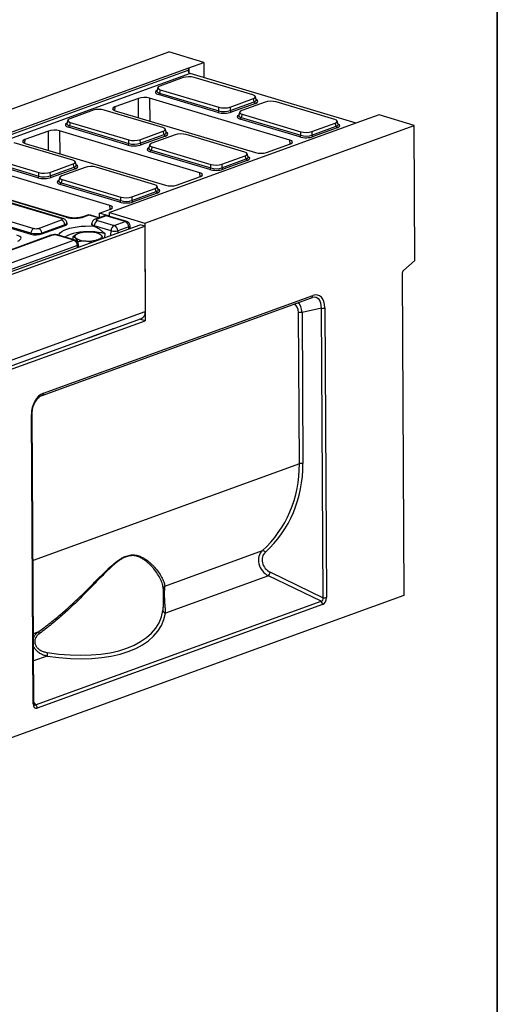
# Model space of a CAD drawing. Units: millimetres. Extents: x 8 to 417, y 1 to 291.
# Drawn here: x 372 to 415, y 80 to 169 of the extents above; entities that cross this region are included whole.
import ezdxf

# ---------------------------------------------------------------- set-up
doc = ezdxf.new("R2010")
doc.units = ezdxf.units.MM
doc.layers.add('FORMAT', color=7, linetype='Continuous')

msp = doc.modelspace()

# ---------------------------------------------------------------- linework, layer by layer
at = {"color": 7, "linetype": 'Continuous', "lineweight": 25}
for p, q in [((361.267, 157.208), (385.4779, 165.987)), ((388.6285, 165.0453), (385.4779, 165.987)), ((364.5785, 156.3247), (387.2726, 164.5537)), ((387.2726, 164.5537), (388.6285, 165.0453)), ((388.6285, 165.0453), (388.6363, 163.6781)), ((364.5931, 156.1314), (387.236, 164.3418)), ((387.4099, 164.0447), (364.7872, 155.8415)), ((386.7807, 163.6806), (384.6838, 162.9202)), ((402.318, 159.5885), (387.4099, 164.0447)), ((393.0416, 162.1246), (387.7747, 163.6989)), ((384.4982, 162.7812), (384.4202, 162.4776)), ((389.9011, 160.5538), (384.5537, 162.1521)), ((384.7241, 162.5928), (384.6484, 162.2982)), ((384.6484, 162.2982), (389.9958, 160.6998)), ((384.7241, 162.5928), (389.991, 161.0184)), ((393.3487, 161.6749), (393.2672, 161.9757)), ((382.7573, 161.8162), (380.6254, 161.0432)), ((396.3689, 158.0675), (383.7652, 161.8348)), ((389.9958, 160.6998), (389.991, 161.0184)), ((390.985, 161.0368), (393.0818, 161.7971)), ((390.985, 161.0368), (390.9898, 160.7181)), ((390.9898, 160.7181), (393.1609, 161.5054)), ((393.2649, 161.363), (391.0938, 160.5758)), ((394.132, 161.4832), (392.0351, 160.7229)), ((393.1609, 161.5054), (393.0818, 161.7971)), ((400.3928, 159.9273), (395.126, 161.5016)), ((378.6943, 160.7484), (376.5974, 159.9881)), ((384.9551, 159.1924), (379.6882, 160.7667)), ((380.6662, 160.7111), (393.2699, 156.9438)), ((391.8495, 160.5839), (391.7715, 160.2803)), ((392.0754, 160.3954), (391.9997, 160.1008)), ((391.9997, 160.1008), (397.3471, 158.5024)), ((392.0754, 160.3954), (397.3423, 158.8211)), ((404.3812, 160.3367), (403.0254, 159.845)), ((407.5318, 159.395), (404.3812, 160.3367)), ((376.4118, 159.8491), (376.3338, 159.5455)), ((381.8146, 157.6216), (376.4672, 159.22)), ((376.6377, 159.6606), (376.562, 159.366)), ((376.562, 159.366), (381.9094, 157.7676)), ((376.6377, 159.6606), (381.9045, 158.0863)), ((403.0254, 159.845), (380.3313, 151.616)), ((383.3209, 150.6159), (407.5318, 159.395)), ((397.2524, 158.3564), (391.905, 159.9548)), ((398.3363, 158.8394), (400.4331, 159.5998)), ((398.3411, 158.5208), (400.5121, 159.308)), ((400.5121, 159.308), (400.4331, 159.5998)), ((400.7, 159.4775), (400.6185, 159.7784)), ((407.6013, 147.2567), (407.5318, 159.395)), ((374.6709, 158.884), (372.539, 158.111)), ((388.2825, 155.1353), (375.6788, 158.9026)), ((382.8985, 158.1046), (384.9954, 158.8649)), ((382.9033, 157.786), (385.0744, 158.5732)), ((385.1785, 158.4308), (383.0074, 157.6436)), ((386.0456, 158.551), (383.9487, 157.7907)), ((385.0744, 158.5732), (384.9954, 158.8649)), ((385.2622, 158.7427), (385.1807, 159.0436)), ((392.3064, 156.9951), (387.0395, 158.5694)), ((397.3471, 158.5024), (397.3423, 158.8211)), ((398.3363, 158.8394), (398.3411, 158.5208)), ((400.6162, 159.1657), (398.4451, 158.3784)), ((376.8687, 156.2602), (371.6018, 157.8345)), ((372.5798, 157.7789), (385.1835, 154.0116)), ((381.9094, 157.7676), (381.9045, 158.0863)), ((382.8985, 158.1046), (382.9033, 157.786)), ((383.7631, 157.6517), (383.6851, 157.3481)), ((383.989, 157.4632), (383.9133, 157.1686)), ((383.989, 157.4632), (389.2558, 155.8889)), ((394.2778, 156.9624), (396.4097, 157.7354)), ((368.5512, 156.7284), (373.8181, 155.1541)), ((389.1659, 155.4242), (383.8185, 157.0226)), ((383.9133, 157.1686), (389.2606, 155.5703)), ((390.2498, 155.9073), (392.3467, 156.6676)), ((392.4257, 156.3759), (392.3467, 156.6676)), ((392.6135, 156.5453), (392.532, 156.8462)), ((380.196, 152.2031), (367.5924, 155.9704)), ((373.7282, 154.6894), (368.3808, 156.2878)), ((368.4755, 156.4338), (373.8229, 154.8354)), ((374.8121, 155.1724), (376.9089, 155.9327)), ((376.988, 155.641), (376.9089, 155.9327)), ((377.1758, 155.8105), (377.0943, 156.1114)), ((389.2606, 155.5703), (389.2558, 155.8889)), ((390.2498, 155.9073), (390.2546, 155.5886)), ((390.2546, 155.5886), (392.4257, 156.3759)), ((392.5298, 156.2335), (390.3587, 155.4462)), ((373.8229, 154.8354), (373.8181, 155.1541)), ((374.8121, 155.1724), (374.8169, 154.8538)), ((374.8169, 154.8538), (376.988, 155.641)), ((377.092, 155.4987), (374.921, 154.7114)), ((377.9591, 155.6188), (375.8623, 154.8585)), ((384.22, 154.0629), (378.9531, 155.6372)), ((386.1914, 154.0302), (388.3233, 154.8032)), ((376.2806, 151.1411), (364.7584, 154.5851)), ((376.4056, 151.1471), (364.8835, 154.5911)), ((375.6767, 154.7195), (375.5986, 154.4159)), ((381.0795, 152.492), (375.7321, 154.0904)), ((375.9025, 154.531), (375.8268, 154.2364)), ((375.8268, 154.2364), (381.1742, 152.6381)), ((375.9025, 154.531), (381.1694, 152.9567)), ((384.5271, 153.6132), (384.4456, 153.914)), ((382.1634, 152.9751), (384.2602, 153.7354)), ((382.1682, 152.6564), (384.3393, 153.4437)), ((384.4433, 153.3013), (382.2722, 152.5141)), ((384.3393, 153.4437), (384.2602, 153.7354)), ((375.8289, 151.0266), (370.5813, 152.5951)), ((375.9539, 151.0326), (370.7063, 152.6012)), ((381.1742, 152.6381), (381.1694, 152.9567)), ((382.1634, 152.9751), (382.1682, 152.6564)), ((373.0841, 149.6963), (367.8365, 151.2648)), ((368.1207, 151.7029), (373.3683, 150.1344)), ((378.179, 151.3249), (377.7495, 151.1691)), ((378.3228, 151.3266), (377.8933, 151.1708)), ((379.2399, 151.0958), (378.4479, 151.3326)), ((379.7072, 151.2653), (378.9086, 150.9757)), ((379.851, 151.267), (379.0524, 150.9774)), ((379.2515, 151.1), (379.258, 151.5161)), ((379.258, 151.5161), (380.2368, 151.871)), ((380.0764, 151.2715), (379.258, 151.5161)), ((381.5791, 150.7504), (379.851, 151.267)), ((381.7042, 150.7565), (379.9761, 151.273)), ((380.3313, 151.616), (380.1703, 151.5577)), ((380.1703, 151.5577), (383.3209, 150.6159)), ((380.1723, 151.2144), (380.1703, 151.5577)), ((334.8876, 133.0614), (382.9024, 150.4718)), ((367.8184, 151.1942), (373.0853, 149.6199)), ((373.7659, 150.1417), (375.845, 150.8956)), ((376.1572, 150.4685), (374.0781, 149.7146)), ((374.0793, 149.6383), (376.1761, 150.3986)), ((376.1761, 150.3986), (376.1572, 150.4685)), ((376.3615, 150.5772), (376.3351, 150.6745)), ((378.5603, 150.5989), (378.5455, 150.524)), ((378.7836, 150.3709), (378.7768, 150.3361)), ((380.3017, 149.9171), (378.7836, 150.3709)), ((379.071, 150.8452), (380.589, 150.3914)), ((380.589, 150.3914), (381.5791, 150.7504)), ((382.022, 150.1525), (382.0093, 150.3707)), ((383.3224, 150.3462), (382.9024, 150.4718)), ((383.3209, 150.6159), (383.3711, 141.8495)), ((334.9007, 132.7882), (383.3224, 150.3462)), ((374.8942, 149.5201), (358.9357, 143.7334)), ((375.038, 149.5218), (359.0794, 143.7351)), ((373.0853, 149.6199), (373.0841, 149.6963)), ((374.0781, 149.7146), (374.0793, 149.6383)), ((376.9576, 149.0747), (375.4395, 149.5284)), ((377.0826, 149.0807), (375.5646, 149.5344)), ((377.2855, 149.6402), (377.2809, 149.6382)), ((378.7596, 150.3416), (378.7768, 150.3361)), ((379.2818, 149.6246), (379.2195, 149.6512)), ((381.8962, 150.2658), (380.9061, 149.9068)), ((383.3224, 150.3462), (383.3665, 142.6587)), ((360.6168, 143.1494), (376.9576, 149.0747)), ((377.2747, 148.59), (360.9339, 142.6648)), ((376.888, 149.1388), (376.8865, 149.3957)), ((377.3041, 148.9254), (377.3039, 148.9566)), ((377.409, 148.4798), (377.3865, 148.7115)), ((379.1465, 149.1368), (379.2967, 149.1643)), ((406.5696, 146.3571), (407.6013, 147.2567)), ((406.4436, 146.0574), (406.6091, 117.1642)), ((374.1129, 135.138), (398.2995, 143.9081)), ((374.2256, 135.3438), (398.4121, 144.1139)), ((334.9447, 125.1007), (383.3665, 142.6587)), ((397.2188, 128.9919), (397.1411, 142.5628)), ((399.1926, 142.9644), (397.4613, 142.5875)), ((397.4613, 142.5875), (397.539, 129.0166)), ((399.3415, 116.9663), (399.1926, 142.9644)), ((399.5128, 142.9891), (399.6617, 116.991)), ((334.9475, 124.6068), (383.0285, 142.0412)), ((334.9493, 124.2915), (383.3711, 141.8495)), ((383.3711, 141.8495), (382.8935, 141.9922)), ((378.2984, 140.3227), (380.7195, 141.2006)), ((380.4774, 141.1128), (378.5406, 140.4105)), ((380.4774, 141.1128), (380.4724, 141.1143)), ((380.7145, 141.2021), (380.7195, 141.2006)), ((378.2934, 140.3242), (378.2984, 140.3227)), ((378.5355, 140.412), (378.5406, 140.4105)), ((373.2911, 107.4289), (373.1423, 133.427)), ((373.3668, 107.4933), (373.2179, 133.4914)), ((385.1251, 118.0118), (393.8943, 121.1916)), ((394.4295, 118.9258), (385.1795, 115.5717)), ((399.1609, 116.6468), (394.4295, 118.9258)), ((394.6101, 119.2453), (399.3415, 116.9663)), ((406.6091, 117.1642), (309.9592, 82.1184)), ((385.006, 116.9194), (385.003, 117.4423)), ((373.5184, 107.3487), (399.1609, 116.6468)), ((399.3006, 116.352), (373.658, 107.0539))]:
    msp.add_line(p, q, dxfattribs=at)
at = {"color": 8, "linetype": 'Continuous', "lineweight": 25}
for p, q in [((387.2726, 164.5537), (387.275, 164.1481)), ((380.6254, 161.0432), (380.6029, 160.7327)), ((382.7618, 160.0847), (382.7573, 161.8162)), ((383.7652, 161.8348), (383.7706, 159.7832)), ((374.6754, 157.1525), (374.6709, 158.884)), ((375.6788, 158.9026), (375.6842, 156.851)), ((372.539, 158.111), (372.5164, 157.8005)), ((396.3973, 157.7309), (396.3689, 158.0675)), ((388.3108, 154.7987), (388.2825, 155.1353)), ((380.2244, 151.8665), (380.196, 152.2031)), ((379.1743, 151.0721), (378.3228, 151.3266)), ((380.0764, 151.2715), (380.1718, 151.3061)), ((379.7377, 149.3242), (379.7564, 149.6594)), ((380.2903, 149.5246), (380.3017, 149.9171)), ((380.9061, 149.9068), (380.9015, 149.7462)), ((381.9053, 150.1102), (381.8962, 150.2658)), ((376.8046, 149.1638), (376.8877, 149.1877)), ((377.2896, 148.4366), (377.2747, 148.59)), ((397.2188, 128.9919), (373.2934, 120.3164)), ((373.331, 113.7352), (373.7564, 113.8895)), ((374.5511, 111.7178), (373.3451, 111.2805)), ((373.3665, 107.5509), (373.5184, 107.3487))]:
    msp.add_line(p, q, dxfattribs=at)
at = {"color": 8, "linetype": 'Continuous', "lineweight": 25, "flags": 128}
for points in [[(375.6165, 149.5189), (375.6474, 149.6123), (375.737, 149.7359), (375.8799, 149.8541), (376.0729, 149.9646), (376.312, 150.0648), (376.5921, 150.1528), (376.9074, 150.2267), (377.2511, 150.2849), (377.6161, 150.3262), (377.9945, 150.3496), (378.3783, 150.3548), (378.7596, 150.3416)], [(381.8962, 150.2658), (381.9467, 150.2907), (381.9832, 150.3176), (382.0042, 150.3457), (382.0093, 150.3707)], [(379.7564, 149.6594), (379.4833, 149.7288), (379.18, 149.7831), (378.8539, 149.821), (378.5131, 149.8414), (378.1659, 149.844), (377.821, 149.8287), (377.4867, 149.7957), (377.1714, 149.746), (376.8828, 149.6808), (376.6279, 149.6017), (376.4132, 149.5106), (376.2438, 149.4097), (376.1732, 149.3525)]]:
    msp.add_lwpolyline(points, dxfattribs=at)
at = {"color": 7, "linetype": 'Continuous', "lineweight": 25, "flags": 128}
for points in [[(377.3612, 149.6704), (377.2614, 149.6292), (377.1786, 149.5841), (377.1141, 149.5359), (377.0692, 149.4854), (377.0446, 149.4336), (377.0406, 149.3812), (377.0574, 149.3292), (377.0946, 149.2785)], [(379.4131, 149.5287), (379.4503, 149.478), (379.4671, 149.426), (379.4632, 149.3736), (379.4385, 149.3218), (379.3936, 149.2713), (379.3292, 149.2231), (379.2463, 149.178), (379.1465, 149.1368)]]:
    msp.add_lwpolyline(points, dxfattribs=at)
at = {"color": 7, "linetype": 'Continuous', "lineweight": 25}
for centre, radius, start, end in [((387.495, 164.295), 0.2644, 216.6362, 251.224767), ((384.4725, 162.3085), 0.1762, 297.42199, 356.633201), ((393.3314, 161.5208), 0.1712, 185.176116, 247.154205), ((389.8199, 160.7101), 0.1762, 297.42199, 356.633201), ((391.1603, 160.7336), 0.1712, 185.176116, 247.154205), ((391.8238, 160.1112), 0.1762, 297.42199, 356.633201), ((376.3861, 159.3763), 0.1762, 297.42199, 356.633201), ((400.6827, 159.3235), 0.1712, 185.176116, 247.154205), ((385.245, 158.5887), 0.1712, 185.176116, 247.154205), ((397.1712, 158.5128), 0.1762, 297.42199, 356.633201), ((398.5116, 158.5362), 0.1712, 185.176116, 247.154205), ((381.7335, 157.778), 0.1762, 297.42199, 356.633201), ((383.0739, 157.8014), 0.1712, 185.176116, 247.154205), ((383.7374, 157.179), 0.1762, 297.42199, 356.633201), ((392.5963, 156.3913), 0.1712, 185.176116, 247.154205), ((373.647, 154.8458), 0.1762, 297.42199, 356.633201), ((374.9874, 154.8692), 0.1712, 185.176116, 247.154205), ((377.1585, 155.6565), 0.1712, 185.176116, 247.154205), ((389.0848, 155.5806), 0.1762, 297.42199, 356.633201), ((390.4252, 155.6041), 0.1712, 185.176116, 247.154205), ((375.651, 154.2468), 0.1762, 297.42199, 356.633201), ((384.5098, 153.4591), 0.1712, 185.176116, 247.154205), ((380.9983, 152.6484), 0.1762, 297.42199, 356.633201), ((382.3387, 152.6719), 0.1712, 185.176116, 247.154205), ((378.3251, 150.922), 0.4286, 73.358227, 109.930925), ((379.8533, 150.8624), 0.4286, 73.358227, 109.930925), ((375.6455, 150.4222), 0.5137, 5.176116, 67.154205), ((379.3225, 150.3687), 0.5389, 117.826801, 179.760832), ((380.8406, 149.9149), 0.5389, 117.826801, 179.760832), ((380.3809, 149.9092), 0.5252, 359.741888, 66.65566), ((381.371, 150.2682), 0.5252, 359.741888, 66.65566), ((381.5815, 150.3458), 0.4286, 3.322207, 73.358227), ((373.6117, 149.6653), 0.5285, 117.42199, 176.633201), ((373.5665, 149.6683), 0.5137, 5.176116, 67.154205), ((378.2593, 146.7815), 3.0253, 85.048273, 107.269137), ((378.551, 148.2713), 1.5246, 55.566689, 91.149766), ((380.6283, 151.3403), 1.4602, 257.076144, 280.969153), ((376.7495, 148.5924), 0.5252, 359.741888, 66.65566), ((376.9599, 148.67), 0.4286, 5.549601, 73.358227), ((377.9567, 150.536), 1.5246, 235.566689, 271.149766), ((378.2484, 152.0257), 3.0253, 265.048273, 287.269137), ((406.8519, 146.0621), 0.4083, 133.736612, 180.658124), ((382.7614, 142.5886), 0.6091, 296.015552, 6.602539), ((397.3565, 141.8576), 0.7373, 81.829237, 106.988189), ((399.2974, 143.6942), 0.7373, 261.829237, 286.988189), ((397.4342, 128.2868), 0.7373, 81.829237, 106.988189), ((393.8841, 120.853), 0.3388, 35.53772, 88.273912), ((393.7335, 119.53), 0.9217, 319.043213, 342.008655), ((385.2694, 117.7781), 0.2747, 121.697165, 178.780318), ((399.4463, 117.6961), 0.7373, 261.829237, 286.988189), ((398.9159, 116.3503), 0.3847, 0.262969, 50.435382), ((385.2331, 115.8353), 0.269, 185.346931, 258.524965), ((373.2757, 113.3268), 0.74, 35.231305, 49.489162), ((375.4937, 111.8135), 0.9475, 166.019895, 185.801071), ((373.2734, 107.0521), 0.3847, 0.262969, 50.435382)]:
    msp.add_arc(centre, radius, start, end, dxfattribs=at)
at = {"color": 8, "linetype": 'Continuous', "lineweight": 25}
for centre, radius, start, end in [((378.2535, 151.1123), 0.2252, 72.063565, 109.295409), ((378.3942, 151.1454), 0.1947, 74.000578, 111.505379), ((379.7817, 151.0517), 0.2262, 72.14766, 109.211314), ((379.9224, 151.0858), 0.1947, 74.000578, 111.505379), ((375.9004, 150.8438), 0.1963, 74.93212, 111.370522), ((376.352, 150.9596), 0.195, 74.360411, 111.482075), ((377.8239, 150.9564), 0.2254, 72.073688, 108.860869), ((378.983, 150.7621), 0.2262, 72.145646, 109.302719), ((381.6505, 150.5693), 0.1947, 74.000578, 111.505379), ((374.9686, 149.3065), 0.2262, 72.14766, 109.211314), ((375.5109, 149.3468), 0.1951, 74.042044, 111.463913), ((377.029, 148.893), 0.1951, 74.042044, 111.463913), ((377.2347, 148.739), 0.1542, 285.021979, 349.72197), ((398.2125, 144.0895), 0.2011, 295.624867, 6.993224), ((374.026, 135.3193), 0.2011, 295.624867, 6.993224), ((373.1265, 133.5222), 0.0965, 279.4134, 341.424156), ((373.2753, 107.5241), 0.0965, 279.420028, 341.393164)]:
    msp.add_arc(centre, radius, start, end, dxfattribs=at)
at = {"color": 7, "linetype": 'Continuous', "lineweight": 25}
for centre, major_axis, ratio, start_param, end_param in [((387.382, 163.7574), (-0.1067, 0.7969), 0.125223, 0.0273056, 0.7310335), ((387.2991, 163.5158), (0.7143, 0.0035), 0.3397269, 0.8405492, 2.3811873), ((385.2319, 162.7662), (0.7361, 0.0048), 0.319896, 2.4084511, 3.9490891), ((383.2818, 161.6586), (0.7143, 0.004), 0.330565, 0.8254874, 2.3935447), ((392.5338, 161.9511), (0.7361, 0.0048), 0.319896, 5.5500437, 7.0906818), ((381.1526, 160.8865), (0.7162, 0.0042), 0.3287644, 2.396021, 3.9640783), ((390.4666, 161.2015), (0.7143, 0.0035), 0.3397269, 3.9821419, 5.52278), ((394.6504, 161.3185), (0.7143, 0.0035), 0.3397269, 0.8405492, 2.3811873), ((379.2126, 160.5836), (0.7143, 0.0035), 0.3397269, 0.8405492, 2.3811873), ((390.4718, 160.7735), (0.8572, 0.0041), 0.3397269, 3.9821419, 5.52278), ((390.471, 160.9084), (0.7143, 0.0016), 0.3893339, 3.9836552, 5.5242933), ((392.5832, 160.5689), (0.7361, 0.0048), 0.319896, 2.4084511, 3.9490891), ((377.1454, 159.8341), (0.7361, 0.0048), 0.319896, 2.4084511, 3.9490891), ((399.8851, 159.7538), (0.7361, 0.0048), 0.319896, 5.5500437, 7.0906818), ((375.1954, 158.7264), (0.7143, 0.004), 0.330565, 0.8254874, 2.3935447), ((384.4473, 159.0189), (0.7361, 0.0048), 0.319896, 5.5500437, 7.0906818), ((386.5639, 158.3863), (0.7143, 0.0035), 0.3397269, 0.8405492, 2.3811873), ((397.8231, 158.5761), (0.8572, 0.0041), 0.3397269, 3.9821419, 5.52278), ((397.8179, 159.0042), (0.7143, 0.0035), 0.3397269, 3.9821419, 5.52278), ((397.8223, 158.711), (0.7143, 0.0016), 0.3893339, 3.9836552, 5.5242933), ((373.0661, 157.9543), (0.7162, 0.0042), 0.3287644, 2.396021, 3.9640783), ((382.3854, 157.8413), (0.8572, 0.0041), 0.3397269, 3.9821419, 5.52278), ((382.3802, 158.2694), (0.7143, 0.0035), 0.3397269, 3.9821419, 5.52278), ((382.3846, 157.9762), (0.7143, 0.0016), 0.3893339, 3.9836552, 5.5242933), ((384.4967, 157.6367), (0.7361, 0.0048), 0.319896, 2.4084511, 3.9490891), ((395.8826, 157.8921), (0.7162, 0.0042), 0.3287644, 5.5376137, 7.105671), ((391.7986, 156.8216), (0.7361, 0.0048), 0.319896, 5.5500437, 7.0906818), ((393.7533, 157.12), (0.7143, 0.004), 0.330565, 3.96708, 5.5351373), ((376.3609, 156.0867), (0.7361, 0.0048), 0.319896, 5.5500437, 7.0906818), ((378.4775, 155.4541), (0.7143, 0.0035), 0.3397269, 0.8405492, 2.3811873), ((389.7314, 156.072), (0.7143, 0.0035), 0.3397269, 3.9821419, 5.52278), ((374.2937, 155.3372), (0.7143, 0.0035), 0.3397269, 3.9821419, 5.52278), ((374.2981, 155.044), (0.7143, 0.0016), 0.3893339, 3.9836552, 5.5242933), ((376.4103, 154.7045), (0.7361, 0.0048), 0.319896, 2.4084511, 3.9490891), ((387.7961, 154.9599), (0.7162, 0.0042), 0.3287644, 5.5376137, 7.105671), ((389.7366, 155.6439), (0.8572, 0.0041), 0.3397269, 3.9821419, 5.52278), ((389.7359, 155.7788), (0.7143, 0.0016), 0.3893339, 3.9836552, 5.5242933), ((374.2989, 154.9091), (0.8572, 0.0041), 0.3397269, 3.9821419, 5.52278), ((383.7122, 153.8894), (0.7361, 0.0048), 0.319896, 5.5500437, 7.0906818), ((385.6669, 154.1879), (0.7143, 0.004), 0.330565, 3.96708, 5.5351373), ((379.7097, 152.0277), (0.7162, 0.0042), 0.3287644, 5.5376137, 7.105671), ((381.6502, 152.7118), (0.8572, 0.0041), 0.3397269, 3.9821419, 5.52278), ((381.645, 153.1398), (0.7143, 0.0035), 0.3397269, 3.9821419, 5.52278), ((381.6494, 152.8466), (0.7143, 0.0016), 0.3893339, 3.9836552, 5.5242933), ((380.0918, 151.5474), (-0.0659, 0.279), 0.7169998, 2.7499578, 3.2247687), ((375.6258, 150.9572), (0.2944, 0.0019), 0.319896, 5.5500437, 7.0906818), ((375.6281, 150.5526), (0.7361, 0.0048), 0.319896, 5.5500437, 6.3674174), ((377.0541, 151.4231), (1.1428, 0.0065), 0.330565, 3.96708, 5.5351373), ((379.2709, 150.5101), (0.7269, 0.0014), 0.3244174, 3.0767729, 3.9314739), ((379.2686, 150.9147), (0.2908, 0.0006), 0.3244174, 2.4086247, 3.964286), ((371.0664, 149.2519), (1.146, 0.0067), 0.3287644, 5.5376137, 7.105671), ((373.5609, 149.803), (0.7142, 0.0081), 0.1908664, 3.9793734, 5.5200115), ((373.5609, 149.803), (0.7143, 0.0035), 0.3397269, 3.9821419, 5.52278), ((373.5586, 150.2076), (0.2857, 0.0014), 0.3397269, 3.9821419, 5.52278), ((375.2483, 149.4569), (0.2864, 0.0003), 0.3343457, 0.8395467, 2.395208), ((398.2773, 142.3392), (0.6652, 1.7883), 0.5822614, 5.2887764, 6.7423265), ((374.3801, 133.6739), (0.3279, 1.713), 0.6968217, 0.3932364, 1.8467865), ((384.5243, 130.6412), (10.5368, -8.1888), 0.8646224, 6.1343021, 6.8803124), ((384.6344, 130.7287), (10.5646, -8.5776), 0.8639814, 6.1543975, 6.9004079), ((394.8779, 120.1208), (-0.9478, 1.103), 0.8487239, 0.0390046, 2.0067454), ((394.9881, 120.2082), (0.9187, -0.7459), 0.8639814, 3.0128049, 4.9805457), ((399.039, 116.9714), (-0.2415, 0.2732), 0.7387067, 2.6645032, 4.1180533), ((399.2491, 116.9087), (0.1093, 0.571), 0.6968217, 3.534829, 4.9883791), ((372.4202, 119.3349), (12.6005, -4.4004), 0.5167426, 5.0581266, 6.3781343), ((372.4906, 119.5669), (12.3056, -4.424), 0.5193918, 5.064221, 6.3842287), ((373.703, 107.6455), (0.2217, 0.5961), 0.5822614, 2.1471837, 3.6007338)]:
    msp.add_ellipse(centre, major_axis=major_axis, ratio=ratio, start_param=start_param, end_param=end_param, dxfattribs=at)
at = {"color": 8, "linetype": 'Continuous', "lineweight": 25}
for centre, major_axis, ratio, start_param, end_param in [((385.163, 162.3603), (0.8833, 0.0058), 0.319896, 2.5486275, 3.9490891), ((385.1622, 162.4952), (0.7444, 0.0414), 0.3171176, 3.0413922, 3.9331208), ((392.6065, 161.6827), (0.7448, -0.0311), 0.3139458, 5.5647733, 6.3821469), ((392.6073, 161.5478), (0.8833, 0.0058), 0.319896, 5.5500437, 6.8756324), ((392.5143, 160.163), (0.8833, 0.0058), 0.319896, 2.5486275, 3.9490891), ((392.5135, 160.2978), (0.7444, 0.0414), 0.3171176, 3.0413922, 3.9331208), ((377.0766, 159.4281), (0.8833, 0.0058), 0.319896, 2.5486275, 3.9490891), ((377.0758, 159.563), (0.7444, 0.0414), 0.3171176, 3.0413922, 3.9331208), ((399.9578, 159.4853), (0.7448, -0.0311), 0.3139458, 5.5647733, 6.3821469), ((399.9586, 159.3505), (0.8833, 0.0058), 0.319896, 5.5500437, 6.8756324), ((384.5201, 158.7505), (0.7448, -0.0311), 0.3139458, 5.5647733, 6.3821469), ((384.5209, 158.6156), (0.8833, 0.0058), 0.319896, 5.5500437, 6.8756324), ((384.4279, 157.2308), (0.8833, 0.0058), 0.319896, 2.5486275, 3.9490891), ((384.4271, 157.3656), (0.7444, 0.0414), 0.3171176, 3.0413922, 3.9331208), ((391.8714, 156.5532), (0.7448, -0.0311), 0.3139458, 5.5647733, 6.3821469), ((391.8721, 156.4183), (0.8833, 0.0058), 0.319896, 5.5500437, 6.8756324), ((376.4336, 155.8183), (0.7448, -0.0311), 0.3139458, 5.5647733, 6.3821469), ((376.4344, 155.6835), (0.8833, 0.0058), 0.319896, 5.5500437, 6.8756324), ((376.3414, 154.2986), (0.8833, 0.0058), 0.319896, 2.5486275, 3.9490891), ((376.3406, 154.4335), (0.7444, 0.0414), 0.3171176, 3.0413922, 3.9331208), ((383.7849, 153.621), (0.7448, -0.0311), 0.3139458, 5.5647733, 6.3821469), ((383.7857, 153.4861), (0.8833, 0.0058), 0.319896, 5.5500437, 6.8756324), ((375.6281, 150.5526), (0.7087, 0.1139), 0.3298309, 5.5006654, 6.3186782), ((379.2709, 150.5101), (0.7117, -0.0814), 0.3572735, 3.1099307, 3.9998842), ((396.3174, 142.1295), (0.4434, 1.1922), 0.5822614, 5.2887764, 6.3426991), ((396.5274, 142.0667), (0.3621, 1.4852), 0.5829774, 5.208093, 6.0535782), ((398.0672, 142.402), (0.7404, 1.4909), 0.5708386, 5.3600617, 6.7120141), ((373.4929, 107.7083), (0.0382, 0.3824), 0.4173232, 2.7158542, 3.5325389)]:
    msp.add_ellipse(centre, major_axis=major_axis, ratio=ratio, start_param=start_param, end_param=end_param, dxfattribs=at)
at = {"color": 7, "linetype": 'Continuous', "lineweight": 25}
for points, knots in [([(387.236, 164.3418), (387.2359, 164.3233), (387.2359, 164.305), (387.2377, 164.2688), (387.2395, 164.2506), (387.2459, 164.2157), (387.2504, 164.1988), (387.2633, 164.1666), (387.2719, 164.1511), (387.2828, 164.1372)], [0, 0, 0, 0, 0.25, 0.25, 0.5, 0.5, 0.75, 0.75, 1, 1, 1, 1]), ([(384.4199, 162.4777), (384.4199, 162.4773), (384.42, 162.4716), (384.4198, 162.4729), (384.4196, 162.4742)], [0, 0, 0, 0, 0.06555536, 1, 1, 1, 1]), ([(393.3489, 161.672), (393.349, 161.6705), (393.3492, 161.6687), (393.3491, 161.675), (393.3491, 161.676)], [0, 0, 0, 0, 0.84405221, 1, 1, 1, 1]), ([(391.7712, 160.2803), (391.7712, 160.28), (391.7713, 160.2742), (391.7711, 160.2756), (391.7709, 160.2769)], [0, 0, 0, 0, 0.0655554, 1, 1, 1, 1]), ([(376.3335, 159.5455), (376.3335, 159.5451), (376.3336, 159.5394), (376.3334, 159.5408), (376.3332, 159.542)], [0, 0, 0, 0, 0.0655554, 1, 1, 1, 1]), ([(400.7001, 159.4746), (400.7003, 159.4731), (400.7005, 159.4714), (400.7004, 159.4777), (400.7004, 159.4786)], [0, 0, 0, 0, 0.8440522, 1, 1, 1, 1]), ([(385.2624, 158.7398), (385.2626, 158.7383), (385.2628, 158.7365), (385.2627, 158.7428), (385.2627, 158.7438)], [0, 0, 0, 0, 0.84405221, 1, 1, 1, 1]), ([(383.6848, 157.3482), (383.6848, 157.3478), (383.6849, 157.342), (383.6847, 157.3434), (383.6845, 157.3447)], [0, 0, 0, 0, 0.0655554, 1, 1, 1, 1]), ([(392.6137, 156.5424), (392.6139, 156.5409), (392.6141, 156.5392), (392.614, 156.5455), (392.614, 156.5465)], [0, 0, 0, 0, 0.84405221, 1, 1, 1, 1]), ([(377.176, 155.8076), (377.1761, 155.8061), (377.1764, 155.8043), (377.1763, 155.8106), (377.1762, 155.8116)], [0, 0, 0, 0, 0.84405221, 1, 1, 1, 1]), ([(375.5983, 154.416), (375.5984, 154.4156), (375.5984, 154.4098), (375.5982, 154.4112), (375.598, 154.4125)], [0, 0, 0, 0, 0.0655554, 1, 1, 1, 1]), ([(384.5273, 153.6103), (384.5274, 153.6088), (384.5276, 153.607), (384.5276, 153.6133), (384.5275, 153.6143)], [0, 0, 0, 0, 0.8440522, 1, 1, 1, 1]), ([(376.3329, 150.6741), (376.3323, 150.6792), (376.3264, 150.7263), (376.2815, 150.8035), (376.2089, 150.8952), (376.118, 150.9641), (376.0322, 151.0071), (375.9751, 151.0257), (375.9539, 151.0326)], [0, 0, 0, 0, 0.0275997, 0.2521971, 0.4588969, 0.6608757, 0.8741068, 1, 1, 1, 1]), ([(377.7495, 151.1691), (377.7301, 151.1625), (377.6768, 151.1443), (377.5598, 151.1156), (377.3972, 151.089), (377.211, 151.072), (377.0128, 151.0671), (376.815, 151.0754), (376.6315, 151.0961), (376.4945, 151.1222), (376.4286, 151.1406), (376.4056, 151.1471)], [0, 0, 0, 0, 0.0650232, 0.1789498, 0.298844, 0.4238193, 0.5515548, 0.6802469, 0.80797, 0.9328643, 1, 1, 1, 1]), ([(378.9086, 150.9757), (378.8758, 150.9623), (378.8067, 150.9339), (378.7098, 150.8661), (378.6269, 150.7705), (378.5753, 150.6777), (378.5676, 150.617), (378.5654, 150.6003)], [0, 0, 0, 0, 0.2058846, 0.4341417, 0.6665757, 0.9082948, 1, 1, 1, 1]), ([(375.5646, 149.5344), (375.5354, 149.5421), (375.4531, 149.5639), (375.3088, 149.5791), (375.1355, 149.575), (374.998, 149.5538), (374.9208, 149.5287), (374.8942, 149.5201)], [0, 0, 0, 0, 0.1383708, 0.3898272, 0.6256851, 0.8710746, 1, 1, 1, 1]), ([(377.3612, 149.6704), (377.3568, 149.6688), (377.3437, 149.664), (377.3088, 149.6504), (377.2666, 149.6322), (377.2215, 149.6105), (377.1827, 149.5905), (377.1402, 149.5671), (377.0938, 149.5396), (377.0474, 149.5103), (377.0012, 149.4794), (376.9552, 149.447), (376.917, 149.4189), (376.8942, 149.4015), (376.8865, 149.3957)], [0, 0, 0, 0, 0.027136, 0.0814188, 0.2172664, 0.2900343, 0.3628419, 0.4598936, 0.5573841, 0.6554867, 0.7537612, 0.8520346, 0.950584, 1, 1, 1, 1]), ([(378.7768, 150.3361), (378.8045, 150.3265), (378.8603, 150.3071), (378.9573, 150.2629), (379.0606, 150.2068), (379.1696, 150.1379), (379.2787, 150.0613), (379.4214, 149.9517), (379.5823, 149.8156), (379.702, 149.7085), (379.7556, 149.6601), (379.7564, 149.6594)], [0, 0, 0, 0, 0.0797672, 0.1600506, 0.2815599, 0.3841295, 0.4869393, 0.6142415, 0.8270035, 0.9975009, 1, 1, 1, 1]), ([(379.4131, 149.5287), (379.4081, 149.5338), (379.3924, 149.55), (379.3605, 149.5784), (379.3231, 149.6043), (379.2951, 149.6192), (379.2832, 149.6239), (379.2817, 149.6245)], [0, 0, 0, 0, 0.1120298, 0.3570338, 0.7228278, 0.9664849, 1, 1, 1, 1]), ([(379.5869, 149.2696), (379.5646, 149.3111), (379.5075, 149.4174), (379.4488, 149.4866), (379.4131, 149.5287)], [0, 0, 0, 0, 0.3912582, 1, 1, 1, 1]), ([(376.8865, 149.3957), (376.9203, 149.3887), (376.9883, 149.3745), (377.059, 149.3107), (377.0946, 149.2785)], [0, 0, 0, 0, 0.49545796, 1, 1, 1, 1]), ([(377.0946, 149.2785), (377.0996, 149.2732), (377.1154, 149.2563), (377.1473, 149.2175), (377.1849, 149.1647), (377.2187, 149.1111), (377.2445, 149.0672), (377.2718, 149.0184), (377.2919, 148.9798), (377.3039, 148.9566)], [0, 0, 0, 0, 0.0700488, 0.2232421, 0.4519616, 0.6043128, 0.706491, 0.8237964, 1, 1, 1, 1]), ([(377.3039, 148.9566), (377.4148, 148.9775), (377.6387, 149.0198), (377.8704, 149.0144), (377.9873, 149.0117)], [0, 0, 0, 0, 0.495458, 1, 1, 1, 1]), ([(377.9873, 149.0117), (378.0035, 149.0105), (378.1263, 149.001), (378.3188, 148.9709), (378.4894, 148.9171), (378.5565, 148.8959)], [0, 0, 0, 0, 0.0844824, 0.6397934, 1, 1, 1, 1]), ([(378.9598, 149.0422), (378.987, 149.0605), (379.0484, 149.1018), (379.1114, 149.1243), (379.1465, 149.1368)], [0, 0, 0, 0, 0.4436459, 1, 1, 1, 1]), ([(398.2995, 143.9081), (398.3241, 143.9172), (398.3542, 143.9284), (398.3805, 143.9312), (398.3852, 143.9317)], [0, 0, 0, 0, 0.8195257, 1, 1, 1, 1]), ([(373.2179, 133.4914), (373.2184, 133.5328), (373.2199, 133.6535), (373.2431, 133.8588), (373.2969, 134.0997), (373.3759, 134.3285), (373.4768, 134.5389), (373.5961, 134.7255), (373.7294, 134.8839), (373.872, 135.01), (374.002, 135.0929), (374.0809, 135.125), (374.1129, 135.138)], [0, 0, 0, 0, 0.05948992, 0.17323802, 0.28370145, 0.39144706, 0.49739075, 0.60262681, 0.70830665, 0.81532433, 0.92507367, 1, 1, 1, 1]), ([(373.7564, 113.8895), (374.1252, 114.153), (374.4875, 114.4264), (375.0225, 114.8498), (375.1994, 114.9931), (375.5491, 115.2827), (375.7221, 115.4291), (376.236, 115.8727), (376.5718, 116.1742), (377.2318, 116.7863), (377.5561, 117.0969), (378.1963, 117.7235), (378.5121, 118.0395), (378.9835, 118.5126), (379.1405, 118.6703), (379.4525, 118.9813), (379.6077, 119.1348), (379.9181, 119.4352), (380.0731, 119.5821), (380.3851, 119.8647), (380.542, 120.0005), (380.7811, 120.1902), (380.8615, 120.2511), (381.0214, 120.3649), (381.1011, 120.4181), (381.2603, 120.5158), (381.3397, 120.5602), (381.4985, 120.6392), (381.578, 120.6738), (381.8108, 120.7592), (381.9599, 120.7927), (382.175, 120.8126), (382.2456, 120.8142), (382.3817, 120.8086), (382.4476, 120.8015), (382.6393, 120.7699), (382.7595, 120.7351), (382.988, 120.648), (383.0964, 120.5956), (383.3014, 120.4807), (383.3983, 120.418), (383.5829, 120.2864), (383.6706, 120.2175), (383.8376, 120.0756), (383.9171, 120.0027), (384.0677, 119.8553), (384.139, 119.7809), (384.3413, 119.5567), (384.4609, 119.4064), (384.6719, 119.1095), (384.7632, 118.9628), (384.9172, 118.6765), (384.9799, 118.5367), (385.0756, 118.2667), (385.1085, 118.1363), (385.1251, 118.0118)], [0, 0, 0, 0, 0.0625, 0.0625, 0.09375, 0.09375, 0.125, 0.125, 0.1875, 0.1875, 0.25, 0.25, 0.3125, 0.3125, 0.34375, 0.34375, 0.375, 0.375, 0.40625, 0.40625, 0.4375, 0.4375, 0.453125, 0.453125, 0.46875, 0.46875, 0.484375, 0.484375, 0.5, 0.5, 0.53125, 0.53125, 0.546875, 0.546875, 0.5625, 0.5625, 0.59375, 0.59375, 0.625, 0.625, 0.65625, 0.65625, 0.6875, 0.6875, 0.71875, 0.71875, 0.75, 0.75, 0.8125, 0.8125, 0.875, 0.875, 0.9375, 0.9375, 1, 1, 1, 1]), ([(384.9948, 117.784), (384.9824, 117.9149), (384.9541, 118.0517), (384.8679, 118.335), (384.8101, 118.4813), (384.6664, 118.7812), (384.5805, 118.9347), (384.3807, 119.2455), (384.2667, 119.4029), (384.0732, 119.638), (384.005, 119.7161), (383.8604, 119.8709), (383.7839, 119.9477), (383.623, 120.0973), (383.5384, 120.1702), (383.3599, 120.3097), (383.266, 120.3764), (383.1168, 120.4688), (383.0656, 120.4983), (382.9601, 120.5539), (382.9058, 120.5801), (382.7386, 120.6516), (382.621, 120.6905), (382.4329, 120.7279), (382.3682, 120.7368), (382.2341, 120.7458), (382.1644, 120.7458), (381.9516, 120.7299), (381.8038, 120.6979), (381.5725, 120.6129), (381.4934, 120.5781), (381.3356, 120.4982), (381.2567, 120.453), (381.0988, 120.3536), (381.0197, 120.2994), (380.8613, 120.1833), (380.7817, 120.1211), (380.5454, 119.9278), (380.3906, 119.7896), (380.0833, 119.5025), (379.9306, 119.3534), (379.6254, 119.0488), (379.4727, 118.8933), (379.1661, 118.5785), (379.0119, 118.419), (378.5491, 117.941), (378.2392, 117.6219), (377.6109, 116.9895), (377.2926, 116.6761), (376.6448, 116.0587), (376.3152, 115.7545), (375.8107, 115.3071), (375.6409, 115.1594), (375.2974, 114.8673), (375.1237, 114.7227), (374.5984, 114.2956), (374.2425, 114.0197), (373.8802, 113.7537)], [0, 0, 0, 0, 0.0625, 0.0625, 0.125, 0.125, 0.1875, 0.1875, 0.25, 0.25, 0.28125, 0.28125, 0.3125, 0.3125, 0.34375, 0.34375, 0.375, 0.375, 0.390625, 0.390625, 0.40625, 0.40625, 0.4375, 0.4375, 0.453125, 0.453125, 0.46875, 0.46875, 0.5, 0.5, 0.515625, 0.515625, 0.53125, 0.53125, 0.546875, 0.546875, 0.5625, 0.5625, 0.59375, 0.59375, 0.625, 0.625, 0.65625, 0.65625, 0.6875, 0.6875, 0.75, 0.75, 0.8125, 0.8125, 0.875, 0.875, 0.90625, 0.90625, 0.9375, 0.9375, 1, 1, 1, 1]), ([(385.1251, 118.0118), (385.1211, 117.99), (385.1171, 117.9644), (385.1092, 117.9058), (385.1053, 117.8728), (385.0981, 117.799), (385.0948, 117.7581), (385.0888, 117.6677), (385.0863, 117.6191), (385.0824, 117.5149), (385.081, 117.4587), (385.0796, 117.3422), (385.0796, 117.2817), (385.081, 117.1564), (385.0824, 117.0914), (385.0864, 116.9617), (385.089, 116.8965), (385.0952, 116.7653), (385.0988, 116.7002), (385.1066, 116.5731), (385.1108, 116.5108), (385.1195, 116.3883), (385.124, 116.3286), (385.1329, 116.2142), (385.1373, 116.1591), (385.1458, 116.0528), (385.15, 116.0012), (385.1577, 115.9032), (385.1613, 115.8567), (385.171, 115.7239), (385.1762, 115.644), (385.1795, 115.5717)], [0, 0, 0, 0, 0.0625, 0.0625, 0.125, 0.125, 0.1875, 0.1875, 0.25, 0.25, 0.3125, 0.3125, 0.375, 0.375, 0.4375, 0.4375, 0.5, 0.5, 0.5625, 0.5625, 0.625, 0.625, 0.6875, 0.6875, 0.75, 0.75, 0.8125, 0.8125, 0.875, 0.875, 1, 1, 1, 1]), ([(373.8802, 113.7537), (373.7923, 113.6892), (373.7131, 113.6169), (373.6113, 113.4928), (373.5804, 113.4489), (373.5275, 113.3579), (373.5051, 113.3106), (373.4696, 113.2116), (373.457, 113.1609), (373.4427, 113.0593), (373.4409, 113.0079), (373.4487, 112.9043), (373.4582, 112.8539), (373.4874, 112.7557), (373.5073, 112.7075), (373.5558, 112.6163), (373.5842, 112.5733), (373.6483, 112.4916), (373.6841, 112.4532), (373.76, 112.3826), (373.8004, 112.3501), (373.8854, 112.2899), (373.9303, 112.2622), (374.069, 112.1865), (374.1658, 112.1466), (374.3656, 112.0828), (374.4691, 112.0591), (374.5743, 112.0424)], [0, 0, 0, 0, 0.125, 0.125, 0.1875, 0.1875, 0.25, 0.25, 0.3125, 0.3125, 0.375, 0.375, 0.4375, 0.4375, 0.5, 0.5, 0.5625, 0.5625, 0.625, 0.625, 0.6875, 0.6875, 0.75, 0.75, 0.875, 0.875, 1, 1, 1, 1]), ([(373.3899, 107.3699), (373.3901, 107.3695), (373.3906, 107.3687), (373.3774, 107.3964), (373.3684, 107.4426), (373.3672, 107.4794), (373.3668, 107.4933)], [0, 0, 0, 0, 0.1821547, 0.4841275, 0.8049702, 1, 1, 1, 1])]:
    msp.add_open_spline(points, degree=3, knots=knots, dxfattribs=at)
at = {"color": 8, "linetype": 'Continuous', "lineweight": 25}
for points, knots in [([(385.003, 117.4423), (385.0029, 117.4612), (385.0026, 117.5028), (385.0021, 117.5598), (385.0014, 117.624), (385.0001, 117.6869), (384.998, 117.7436), (384.9958, 117.7709), (384.9948, 117.784)], [0, 0, 0, 0, 0.1138348, 0.2517237, 0.3876676, 0.5948155, 0.8057083, 1, 1, 1, 1]), ([(384.9653, 115.8102), (384.9671, 115.8228), (384.9708, 115.8479), (384.9759, 115.8877), (384.9822, 115.9434), (384.9876, 116.0031), (384.9922, 116.067), (384.9953, 116.1172), (384.9984, 116.1767), (385.0017, 116.2601), (385.0047, 116.3718), (385.0062, 116.4863), (385.0068, 116.5973), (385.0069, 116.7032), (385.0065, 116.8155), (385.0062, 116.8884), (385.006, 116.919), (385.006, 116.9194)], [0, 0, 0, 0, 0.0499412, 0.0998829, 0.1498251, 0.2510603, 0.3018925, 0.3527256, 0.4042921, 0.4765401, 0.585979, 0.6970176, 0.7554032, 0.844057, 0.9342846, 0.9991486, 1, 1, 1, 1]), ([(373.3333, 113.3397), (373.3696, 113.4247), (373.4611, 113.6392), (373.6452, 113.7952), (373.7564, 113.8895)], [0, 0, 0, 0, 0.3959617, 1, 1, 1, 1]), ([(374.5511, 111.7178), (374.5219, 111.7244), (374.3824, 111.7562), (374.1356, 111.8385), (373.7929, 112.0206), (373.4999, 112.2715), (373.3831, 112.5001), (373.3376, 112.5892)], [0, 0, 0, 0, 0.0573129, 0.2733759, 0.4953396, 0.8033116, 1, 1, 1, 1])]:
    msp.add_open_spline(points, degree=3, knots=knots, dxfattribs=at)
at = {"layer": 'FORMAT', "color": 7, "lineweight": 35}
msp.add_line((415, 291), (415, 5), dxfattribs=at)

doc.saveas('drawing.dxf')
